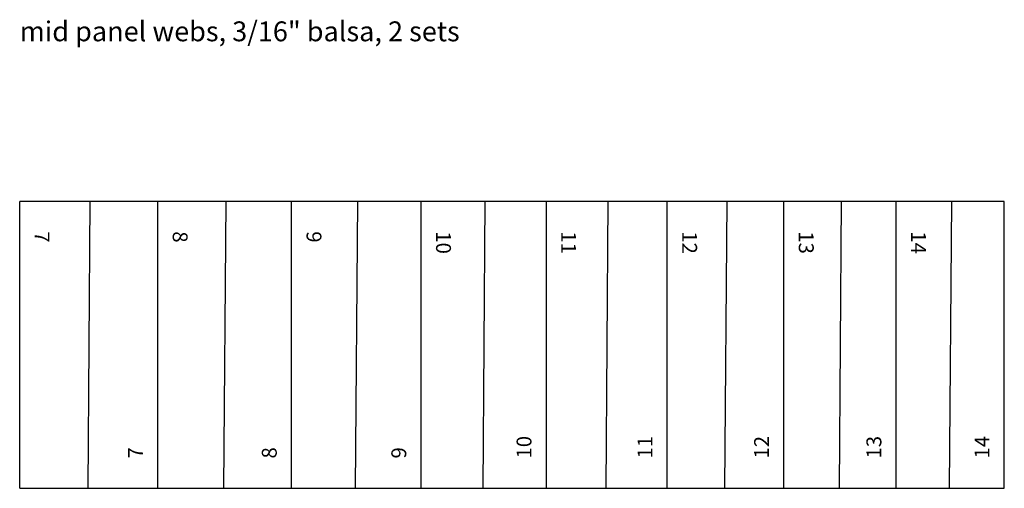
# Model space of a CAD drawing. Extents: x 0 to 9.92, y 0 to 4.72.
import ezdxf

# ---------------------------------------------------------------- set-up
doc = ezdxf.new("R2010")
doc.units = 0
doc.layers.get('0').update_dxf_attribs({"linetype": 'CONTINUOUS'})

msp = doc.modelspace()

# ---------------------------------------------------------------- linework, layer by layer
for p, q in [((0, 0), (0, 2.887)), ((9.917999, 2.887), (0, 2.887)), ((0.70643, 2.887), (0.684791, 0)), ((1.391221, 0), (1.391221, 2.887)), ((2.076013, 2.887), (2.054374, 0)), ((2.739165, 0), (2.739165, 2.887)), ((3.402318, 2.887), (3.380679, 0)), ((4.043831, 0), (4.043831, 2.887)), ((4.685345, 2.887), (4.663706, 0)), ((5.30522, 0), (5.30522, 2.887)), ((5.925095, 2.887), (5.903456, 0)), ((6.523331, 0), (6.523331, 2.887)), ((7.121567, 2.887), (7.099929, 0)), ((7.698165, 0), (7.698165, 2.887)), ((8.274762, 2.887), (8.253123, 0)), ((8.82972, 0), (8.82972, 2.887)), ((9.384679, 2.887), (9.363041, 0)), ((9.917999, 0), (9.917999, 2.887)), ((0, 0), (9.917999, 0))]:
    msp.add_line(p, q)

# ---------------------------------------------------------------- texts
msp.add_text('mid panel webs, 3/16" balsa, 2 sets', height=0.2).set_placement((0, 4.5))
for s, rotation, p in [('7', 270, (0.15, 2.587)), ('8', 270, (1.541221, 2.587)), ('9', 270, (2.889165, 2.587)), ('10', 270, (4.193831, 2.587)), ('11', 270, (5.45522, 2.587)), ('12', 270, (6.673331, 2.587)), ('13', 270, (7.848165, 2.587)), ('14', 270, (8.97972, 2.587)), ('10', 90, (5.15522, 0.3)), ('11', 90, (6.373331, 0.3)), ('12', 90, (7.548165, 0.3)), ('13', 90, (8.679721, 0.3)), ('14', 90, (9.768, 0.3)), ('7', 90, (1.241221, 0.3)), ('8', 90, (2.589165, 0.3)), ('9', 90, (3.893831, 0.3))]:
    msp.add_text(s, height=0.15, rotation=rotation).set_placement(p)

doc.saveas('drawing.dxf')
